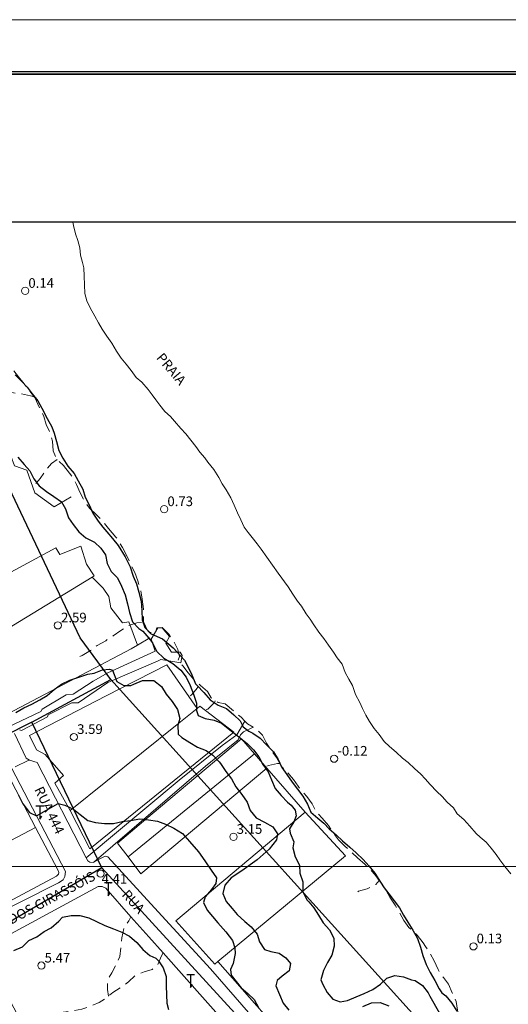
# Model space of a CAD drawing. Extents: x 733130 to 734870, y 6897546 to 6898863.
# Drawn here: x 733410 to 733562, y 6898557 to 6898863 of the extents above; entities that cross this region are included whole.
import ezdxf
from ezdxf.enums import TextEntityAlignment as Align

# ---------------------------------------------------------------- set-up
doc = ezdxf.new("R2010")
doc.units = 0
doc.header["$LTSCALE"] = 2
doc.header["$MEASUREMENT"] = 0
doc.linetypes.add('TRACO_11', pattern=[4, 3, -1])
doc.linetypes.add('TRACO_15', pattern=[3, 2, -1])
doc.layers.get('0').update_dxf_attribs({"linetype": 'CONTINUOUS'})
for name, color, linetype, lineweight in [('Afloramento Rochoso', 7, 'TRACO_11', 18), ('Caminho e Trilha', 1, 'TRACO_15', 18), ('Cerca Arame', 7, 'TRACO_03', 18), ('Curva de Nível Mestra e Top', 10, 'CONTINUOUS', 30), ('Escadaria', 7, 'CONTINUOUS', 18), ('Legenda', 7, 'CONTINUOUS', 18), ('Malha de Coordenadas e Top', 9, 'CONTINUOUS', 18), ('Muro e Grade', 7, 'CONTINUOUS', 18), ('Ponto Cotado', 7, 'CONTINUOUS', 18), ('Ponto Intervia e NA', 1, 'CONTINUOUS', 18), ('Praia e Balneário', 5, 'CONTINUOUS', 18), ('Via Pav Com Meio Fio', 1, 'CONTINUOUS', 18)]:
    doc.layers.add(name, color=color, linetype=linetype, lineweight=lineweight)
for name, color, linetype in [('Curva de Nível Intermediária e Top', 9, 'CONTINUOUS'), ('Eixo do Logradouro', 7, 'CONTINUOUS'), ('IMAGEM', 7, 'CONTINUOUS'), ('Logradouro', 7, 'CONTINUOUS'), ('Poste', 7, 'CONTINUOUS')]:
    doc.layers.add(name, color=color, linetype=linetype)
doc.styles.add('ARIAL', font='ARIAL.TTF', dxfattribs={"height": 1})
doc.linetypes.add('TRACO_03', pattern='A,0.001,[133,AEROSAT.SHX,S=0.5,R=0,X=0,Y=0],6', length=6.001)
picture_1 = doc.add_image_def('image2.tif', size_in_pixel=(8001, 5002))

# ---------------------------------------------------------------- blocks, each defined once
blk = doc.blocks.new('Poste')
at = {"layer": 'Poste'}
blk.add_line((1.2, 4), (-1.2, 4), dxfattribs=at)
blk.add_lwpolyline([(0, 3.99), (0, 0), (0.64, 0.9)], dxfattribs=at)
blk = doc.blocks.new('COTA')
blk.add_circle((0, 0), 1.6)

msp = doc.modelspace()

# ---------------------------------------------------------------- linework, layer by layer
at = {"layer": 'Afloramento Rochoso', "flags": 128}
msp.add_lwpolyline([(733375.59, 6898800), (733375.59, 6898800), (733375.58, 6898799.84), (733376.05, 6898796.94), (733376.6, 6898794.35), (733376.38, 6898792.06), (733374.71, 6898789.88), (733373.43, 6898789.08), (733373.32, 6898787.94), (733375.5, 6898786.72), (733378.41, 6898786.44), (733381.04, 6898785.17), (733382.94, 6898784.4), (733384.69, 6898783.05), (733386.41, 6898780.85), (733388.61, 6898779.06), (733390.92, 6898777.36), (733392.69, 6898775.36), (733392.84, 6898775.19), (733394.55, 6898772.91), (733396.26, 6898770.7), (733398.18, 6898768.45), (733400.82, 6898764.87), (733402.09, 6898763.34), (733403.72, 6898760.84), (733405.11, 6898758.21), (733406.79, 6898755.91), (733408.39, 6898753.98), (733409.94, 6898751.95), (733411.69, 6898749.77), (733413.23, 6898747.73), (733414.74, 6898745.79), (733414.95, 6898745.53), (733416.7, 6898741.94), (733417.77, 6898739.72), (733418.54, 6898737.16), (733419.7, 6898734.65), (733420.43, 6898731.99), (733420.67, 6898729.05), (733421.85, 6898726.4), (733421.92, 6898726.33), (733423.86, 6898724.46), (733425.74, 6898722.11), (733427.25, 6898719.98), (733427.92, 6898718.62), (733429.07, 6898715.95), (733430.32, 6898713.59), (733431.98, 6898711.21), (733434.16, 6898709.21), (733435.97, 6898707.32), (733437.81, 6898704.88), (733440.1, 6898702.28), (733440.75, 6898701.48), (733442.17, 6898699.05), (733443.53, 6898696.42), (733444.72, 6898693.86), (733445.98, 6898691.25), (733446.93, 6898688.64), (733447.88, 6898685.87), (733448.33, 6898682.98), (733448.73, 6898679.89), (733448.68, 6898676.14), (733448.83, 6898675.81), (733449.88, 6898673.51), (733450.67, 6898672.63), (733452.25, 6898672.93), (733452.98, 6898674.09), (733454.49, 6898674.2), (733456.61, 6898672.17), (733458.18, 6898669.76), (733459.42, 6898667.4), (733459.87, 6898665.25), (733459.45, 6898663.78), (733460.93, 6898662.3), (733462.63, 6898660.11), (733464.38, 6898658.04), (733466.18, 6898656.41), (733466.41, 6898656.21), (733468.63, 6898654.4), (733469.76, 6898652.39), (733471.02, 6898651.53), (733471.88, 6898650.94), (733474.09, 6898650.53), (733477.66, 6898647.51), (733479.02, 6898646.37), (733480.19, 6898645.17), (733480.99, 6898644.34), (733482.75, 6898643.26), (733483.51, 6898642.79), (733485.68, 6898640.8), (733486.86, 6898638.34), (733488.36, 6898636.05), (733490.05, 6898633.87), (733491, 6898632.03), (733491.4, 6898631.26), (733493.24, 6898629.4), (733495.27, 6898627.01), (733496.71, 6898624.99), (733497.45, 6898623.93), (733499.38, 6898621.8), (733501.05, 6898619.45), (733502.42, 6898616.93), (733504.21, 6898615.06), (733506.12, 6898612.75), (733507.74, 6898610.38), (733509.26, 6898608.36), (733511.22, 6898606.33), (733513.4, 6898604.35), (733515.2, 6898602.76), (733517.51, 6898600.62), (733518.65, 6898599.54), (733520.49, 6898597.59), (733521.91, 6898595.66), (733522.16, 6898595.32), (733523.85, 6898593.06), (733525.23, 6898590.56), (733526.83, 6898588.09), (733528.11, 6898585.85), (733529.51, 6898583.34), (733531.13, 6898581.16), (733533.69, 6898578.71), (733535.54, 6898576.39), (733536.26, 6898575.23), (733537.72, 6898573.02), (733539, 6898570.77), (733540.14, 6898568.04), (733541.87, 6898565.61), (733543.44, 6898563.51), (733544.57, 6898560.87), (733545.73, 6898558.13), (733546.24, 6898555.46), (733546.51, 6898553.85), (733547.87, 6898552.95), (733550.07, 6898551.16), (733552.45, 6898549.6), (733554.95, 6898548.02), (733557.22, 6898546.18), (733559.33, 6898544.09), (733561.12, 6898541.85), (733562.38, 6898539.21), (733563.84, 6898536.9), (733565.65, 6898534.59), (733567.44, 6898532.6), (733569.22, 6898530.2), (733570.53, 6898528.06), (733572.15, 6898525.58), (733573.93, 6898523.18), (733575.9, 6898520.99), (733578.12, 6898519.31), (733580.82, 6898518.06), (733583.42, 6898517.44), (733586.08, 6898516.64), (733588.16, 6898515.1), (733589.75, 6898513.57), (733593.68, 6898509.68), (733596.62, 6898505.95), (733598.15, 6898503.83), (733599.39, 6898501.73), (733600.6, 6898499.29), (733602.48, 6898497.18), (733604.43, 6898495.26), (733606.15, 6898493.31), (733607.85, 6898491.02), (733609.47, 6898489.43), (733611.3, 6898487.78), (733613.29, 6898485.7), (733615.2, 6898483.69), (733617.13, 6898481.4), (733619.18, 6898479.54), (733621.13, 6898477.37), (733622.53, 6898475.11), (733623.7, 6898472.58), (733624.99, 6898470.03), (733626.51, 6898467.7), (733628.65, 6898465.85), (733630.35, 6898463.41), (733631.95, 6898461.07), (733634.28, 6898459.29), (733636.29, 6898457.56), (733638.27, 6898455.88), (733640.1, 6898454.36), (733644.97, 6898450.01), (733647.96, 6898447.67), (733649.68, 6898445.73), (733651.59, 6898443.72), (733653.47, 6898441.89), (733655.2, 6898440.07), (733657.22, 6898438.09), (733658.99, 6898436), (733660.53, 6898433.87), (733662.15, 6898431.65), (733663.95, 6898429.65), (733665.97, 6898427.63), (733668, 6898425.65), (733670.23, 6898423.98), (733672.53, 6898422.11), (733674.21, 6898420.07), (733675.72, 6898417.85), (733676.45, 6898414.98), (733676.72, 6898412.2), (733677.96, 6898410.25), (733679.76, 6898407.97), (733681.62, 6898406.17), (733683.52, 6898403.89), (733685.37, 6898401.97), (733687.54, 6898400.09), (733689.57, 6898397.96), (733693.76, 6898394.63), (733696.82, 6898392.35), (733699.03, 6898390.69), (733700.92, 6898388.71), (733702.53, 6898386.27), (733704.1, 6898384.11), (733705.91, 6898382.15), (733707.35, 6898379.73), (733709.42, 6898377.56), (733711.65, 6898375.87), (733713.42, 6898373.78), (733715.32, 6898371.77), (733717.2, 6898369.81), (733718.98, 6898368.23), (733720.91, 6898366.33), (733723.03, 6898364.33), (733724.97, 6898362.2), (733726.91, 6898360.45), (733728.59, 6898358.43), (733730.39, 6898356.42), (733731.64, 6898354.99), (733749.59, 6898336.11), (733778.2, 6898307.8), (733779.95, 6898305.45), (733781.42, 6898303), (733781.61, 6898300.56), (733782.33, 6898297.7), (733782.98, 6898294.8), (733783.98, 6898292.17), (733785.14, 6898289.54), (733786.74, 6898288.52), (733788.53, 6898288.62), (733788.99, 6898288.67), (733791.84, 6898288.72), (733793.07, 6898288.32), (733794.38, 6898287.9), (733796.62, 6898286.59), (733798.94, 6898285.37), (733801.12, 6898284.14), (733803.39, 6898282.55), (733805.51, 6898281.13), (733807.66, 6898279.42), (733809.46, 6898277.81), (733811.13, 6898275.95), (733812.71, 6898273.64), (733813.39, 6898272.77), (733814.34, 6898271.55), (733816.28, 6898270.02), (733818.76, 6898268.63), (733821.39, 6898267.61), (733823.56, 6898265.89), (733825.61, 6898263.75), (733827.58, 6898261.95), (733829.56, 6898259.77), (733831.02, 6898257.19), (733831.72, 6898254.36), (733831.93, 6898251.38), (733831.56, 6898248.48), (733831.59, 6898248.47), (733832.65, 6898248.01), (733833.86, 6898248.83), (733836.36, 6898250.31), (733838.64, 6898250.19), (733841.34, 6898249.2), (733842.24, 6898248.66), (733845.31, 6898246.38), (733847.46, 6898244.53), (733848.45, 6898244.09), (733849.89, 6898243.44), (733853.47, 6898240.44), (733856.31, 6898238.65), (733858.32, 6898236.56), (733859.91, 6898234.52), (733861.96, 6898232.54), (733863.89, 6898230.63), (733865.9, 6898228.76), (733868.21, 6898226.89), (733870.37, 6898225.02), (733872.27, 6898223.03), (733872.92, 6898220.79), (733873.44, 6898218), (733874.16, 6898215.13), (733876.05, 6898213.31), (733878.71, 6898212.22), (733881.48, 6898212.08), (733884.31, 6898212.46), (733887.11, 6898211.77), (733889.47, 6898210.64), (733892.04, 6898209.1), (733894.04, 6898207.4), (733895.78, 6898205.57), (733897.32, 6898203.32), (733898.32, 6898202.12), (733899.14, 6898201.15), (733900.67, 6898198.75), (733903.02, 6898196.97), (733905.11, 6898196.75), (733907.88, 6898195.96), (733908.82, 6898195.36), (733910.16, 6898194.49), (733911.87, 6898193.23), (733913.89, 6898189.81), (733915.65, 6898187.44), (733916.74, 6898184.93), (733916.88, 6898184.79), (733918.51, 6898183.2), (733920.64, 6898181.4), (733920.38, 6898180.08), (733919.03, 6898178.73), (733918.13, 6898176.24), (733918.96, 6898175.35), (733920.61, 6898175.07), (733922.83, 6898175.07), (733923, 6898175.07), (733925.69, 6898175.28), (733928.6, 6898175.04), (733931.14, 6898174.22), (733933.8, 6898173.31), (733936.22, 6898172.24), (733938.38, 6898171.05), (733940.22, 6898169.51), (733942.45, 6898167.83), (733944.31, 6898165.89), (733944.35, 6898165.84), (733945.66, 6898163.42), (733947.39, 6898161.09), (733949.39, 6898158.93), (733950.53, 6898156.51), (733951.84, 6898154.24), (733953.68, 6898152.39), (733955.03, 6898151.84), (733955.96, 6898151.45), (733958.18, 6898151.13), (733961, 6898151.24), (733963.6, 6898151.96), (733966.03, 6898152.05), (733971.3, 6898150.18), (733973.65, 6898148.24), (733975.72, 6898146.23), (733976.78, 6898143.64), (733978.5, 6898141.19), (733980.07, 6898140.74), (733982.64, 6898140.03), (733985.15, 6898138.43), (733987.28, 6898136.47), (733989.35, 6898134.46), (733990.45, 6898133.39), (733991.42, 6898132.46), (733992.08, 6898131.98), (733993.48, 6898130.98), (733995.92, 6898129.9), (733998.24, 6898129.05), (734000.65, 6898127.85), (734002.67, 6898126.3), (734005.04, 6898124.51), (734006.18, 6898122.27), (734007.64, 6898119.72), (734009.23, 6898119.89), (734012.15, 6898119.48), (734014.3, 6898118.16), (734016.42, 6898116.22), (734018.84, 6898114.49), (734020.51, 6898113.67), (734025.83, 6898110.91), (734027.96, 6898108.94), (734030.2, 6898107.26), (734032.59, 6898105.45), (734034.89, 6898103.97), (734036.53, 6898101.87), (734037.88, 6898099.54), (734039.87, 6898097.86), (734041.91, 6898096.27), (734043.84, 6898094.23), (734044.37, 6898092.1), (734044.22, 6898089.21), (734043.81, 6898086.38), (734043.69, 6898085.45), (734043.23, 6898083.36), (734043.8, 6898081.32), (734044.82, 6898081.7), (734046.76, 6898083.53), (734048.89, 6898085.29), (734049.79, 6898085.76), (734051.32, 6898086.57), (734054.09, 6898087.17), (734056.64, 6898086.35), (734059.03, 6898085.2), (734061.26, 6898083.52), (734062.18, 6898083.06), (734063.67, 6898082.31), (734066.34, 6898081.23), (734068.58, 6898080.23), (734071.21, 6898079.07), (734072.71, 6898077.77), (734075.29, 6898076.55), (734076.56, 6898077.11), (734078.92, 6898077.01), (734078.93, 6898075.81), (734078.11, 6898072.99), (734078.59, 6898070.13), (734079.86, 6898069.99), (734082.69, 6898070.39), (734085.53, 6898069.8), (734088.19, 6898068.76), (734090.98, 6898068.61), (734093.57, 6898067.39), (734095.79, 6898065.52), (734097.7, 6898065.36), (734099.46, 6898064.18), (734101.65, 6898062.44), (734103.9, 6898062.12), (734106.75, 6898062.21), (734109.3, 6898061.39), (734111.76, 6898060.43), (734114.14, 6898059.13), (734116.44, 6898057.65), (734118.59, 6898056.33), (734119.56, 6898055.72), (734121.08, 6898054.77), (734123.27, 6898053.04), (734123.34, 6898052.99), (734125.7, 6898051.29), (734128.18, 6898050.29), (734129.34, 6898049.86), (734137.11, 6898046.65), (734139.08, 6898044.85), (734141.04, 6898043.07), (734143.34, 6898041.6), (734145.74, 6898040.47), (734148.31, 6898039.07), (734151.01, 6898038.08), (734153.68, 6898037.04), (734156.45, 6898036.25), (734159.18, 6898035.39), (734161.64, 6898033.76), (734162.35, 6898032.04), (734163.92, 6898030.93), (734166.55, 6898029.83), (734169.07, 6898028.39), (734171.5, 6898026.66), (734173.97, 6898025.66), (734176.52, 6898024.86), (734179.36, 6898024.22), (734181.75, 6898023.58), (734183.83, 6898022.73), (734186.43, 6898021.46), (734186.63, 6898021.39), (734195.4, 6898017.91), (734198.88, 6898015.46), (734201.31, 6898013.71), (734203.05, 6898011.93), (734205.47, 6898010.18), (734207.88, 6898008.98), (734210.35, 6898007.99), (734213.2, 6898007.41), (734215.78, 6898006.69), (734218.08, 6898005.2), (734220.15, 6898003.69), (734222.45, 6898002.23), (734224.98, 6898000.78), (734227.54, 6897999.42), (734230.14, 6897998.14), (734232.81, 6897997.09), (734235.34, 6897995.64), (734237.93, 6897994.33), (734240.5, 6897992.98), (734243.06, 6897991.59), (734245.5, 6897990.51), (734247.19, 6897989.14), (734249.75, 6897987.78), (734252.45, 6897986.8), (734255.06, 6897985.55), (734257.59, 6897984.1), (734260.14, 6897982.7), (734262.37, 6897981.03), (734264.81, 6897979.34), (734267.43, 6897978.13), (734269.87, 6897977.01), (734272.44, 6897975.68), (734274.94, 6897974.12), (734277.15, 6897972.99), (734296.98, 6897962.81), (734310.04, 6897956.17), (734330.07, 6897947.67), (734332.5, 6897947.76), (734333.34, 6897948.87), (734335.21, 6897951.04), (734337.59, 6897952.78), (734339.57, 6897952.78), (734341.38, 6897951.73), (734343.72, 6897950.76)], dxfattribs=at)
at = {"layer": 'Caminho e Trilha', "flags": 128}
for points in [[(733414.74, 6898745.79), (733413.66, 6898746.06), (733410.78, 6898746.68), (733407.85, 6898747.11), (733405.1, 6898747.69), (733403.31, 6898747.52)], [(733421.92, 6898726.33), (733420.16, 6898725.11), (733418.27, 6898722.89), (733416.69, 6898720.43), (733414.72, 6898718.25), (733414.67, 6898718.21)], [(733428.99, 6898665.22), (733429.71, 6898665.55), (733432.23, 6898667.05), (733434.39, 6898668.67), (733436.98, 6898670.12), (733439.28, 6898671.58), (733441.67, 6898673.33), (733444.06, 6898674.75), (733446.7, 6898675.63), (733448.83, 6898675.81)], [(733463.16, 6898653.05), (733463.53, 6898653.26), (733465.07, 6898655), (733466.18, 6898656.41)], [(733468.18, 6898648.72), (733468.65, 6898648.9), (733470.8, 6898650.92), (733471.02, 6898651.53)], [(733486.98, 6898631.2), (733487.51, 6898631.41), (733490.3, 6898631.97), (733491, 6898632.03)], [(733515.25, 6898592.21), (733515.5, 6898592.35), (733518.2, 6898593.16), (733520.79, 6898594.5), (733521.91, 6898595.66)], [(733437.82, 6898559.81), (733437.55, 6898561.83), (733437.59, 6898564.79), (733438.86, 6898567.07), (733440.19, 6898569.54), (733441.35, 6898572.17), (733441.76, 6898575.11), (733441.98, 6898577.92), (733442.58, 6898580.81), (733444.14, 6898583.15), (733444.83, 6898584.48)], [(733454.8, 6898573.22), (733454.26, 6898572.35), (733453.17, 6898569.65), (733451.43, 6898568.11), (733448.91, 6898567.35), (733446.16, 6898566.26), (733444.11, 6898564.21), (733441.74, 6898562.55), (733439.22, 6898560.95), (733437.82, 6898559.81), (733437.01, 6898559.14), (733434.94, 6898557.82), (733432.35, 6898556.77), (733429.55, 6898555.77), (733426.7, 6898555.31), (733423.8, 6898554.84), (733421.01, 6898553.84), (733418.5, 6898552.44), (733416.29, 6898550.53), (733414.34, 6898548.4), (733412.89, 6898547.73)]]:
    msp.add_lwpolyline(points, dxfattribs=at)
at = {"layer": 'Cerca Arame', "flags": 128}
for points in [[(733384.25, 6898722.97), (733405.29, 6898733.68), (733408.65, 6898724.37), (733412.51, 6898723.05), (733414.97, 6898715.97), (733420.97, 6898711.63), (733426.29, 6898714.8)], [(733446.86, 6898668.73), (733444.13, 6898675.96), (733442.16, 6898675.67), (733438.54, 6898680.33), (733438, 6898683.84), (733436.19, 6898686.37), (733432.75, 6898689.86)], [(733437.17, 6898652.96), (733455.93, 6898662.61), (733465.38, 6898649.04), (733459.16, 6898644.09)], [(733465.38, 6898649.04), (733466.22, 6898649.76), (733476.8, 6898641.78)], [(733479.13, 6898639.63), (733483.15, 6898634.96), (733486.97, 6898630.52), (733498.95, 6898616.86)], [(733415.18, 6898612.18), (733389.99, 6898598.92)], [(733514.34, 6898522.03), (733483.91, 6898556.81), (733471.77, 6898570.53)]]:
    msp.add_lwpolyline(points, dxfattribs=at)
at = {"layer": 'Curva de Nível Intermediária e Top', "flags": 128}
for points, elevation in [([(733408.85, 6898752.66), (733410.82, 6898750.6), (733412.64, 6898748.8), (733414.19, 6898746.76), (733415.93, 6898744.5), (733417.2, 6898742.22), (733418.85, 6898739.07), (733420.24, 6898736.45), (733420.98, 6898734.54), (733421.72, 6898731.88), (733422.42, 6898729.12), (733423.66, 6898726.75), (733425.28, 6898724.26), (733427.18, 6898722.02), (733428.45, 6898719.74), (733429.87, 6898717.15), (733430.66, 6898714.69), (733431.89, 6898712.32), (733433.04, 6898709.65), (733434.66, 6898707.17), (733436.06, 6898705.39), (733437.32, 6898703.86), (733439.1, 6898701.8), (733440.81, 6898699.61), (733442.98, 6898696.12), (733444.63, 6898692.99), (733445.53, 6898690.18), (733446.54, 6898687.77), (733447.29, 6898685.22), (733448.02, 6898682.4), (733448.25, 6898679.47), (733448.28, 6898676.59), (733449.09, 6898674.24), (733450.88, 6898672.35), (733452.95, 6898671.45), (733454.63, 6898670.65), (733457.94, 6898667.89), (733461.41, 6898664.04), (733463.53, 6898660.09), (733464.86, 6898656.74), (733465.36, 6898656.19), (733467.49, 6898654.09), (733469.37, 6898651.76), (733471.85, 6898650.1), (733474.51, 6898649.03), (733476.72, 6898647.14), (733478.7, 6898645.2), (733479.65, 6898643.35), (733481.39, 6898642.01), (733482.7, 6898641.43), (733484.98, 6898639.83), (733486.94, 6898637.8), (733487.09, 6898637.64), (733489.08, 6898635.63), (733490.49, 6898633.21), (733491.68, 6898630.76), (733493.21, 6898628.56), (733494.84, 6898626.19), (733496.52, 6898624.01), (733498.21, 6898621.84), (733499.65, 6898619.35), (733500.64, 6898616.95), (733502.84, 6898615.06), (733504.71, 6898613.48), (733506.34, 6898611.76), (733508.52, 6898609.87), (733510.54, 6898608.05), (733512.73, 6898606.07), (733514.73, 6898604.24), (733516.94, 6898602.26), (733518.67, 6898600.29), (733520.52, 6898597.96), (733522.26, 6898595.16), (733523.46, 6898593.45), (733524.83, 6898591.59), (733526.53, 6898589.42), (733528.23, 6898587.17), (733529.47, 6898584.91), (733530.75, 6898582.76), (733532.34, 6898580.29), (733533.74, 6898577.7), (733534.67, 6898575.01), (733535.39, 6898572.38), (733536.49, 6898569.64), (733537.74, 6898567.2), (733539.11, 6898564.7), (733540.48, 6898562.1), (733541.38, 6898560.88), (733542.54, 6898559.93), (733544.47, 6898557.65), (733545.99, 6898555.13)], 1), ([(733409.73, 6898727.06), (733411.65, 6898724.82), (733413.42, 6898722.82), (733414.63, 6898720.35), (733416.35, 6898718.16), (733418.61, 6898716.44), (733420.9, 6898714.83), (733423.22, 6898713.24), (733424.53, 6898711.07), (733425.43, 6898708.27), (733426.93, 6898706.14), (733428.61, 6898703.85), (733430.84, 6898702.04), (733433.46, 6898700.7), (733435.47, 6898698.85), (733436.97, 6898696.72), (733437.48, 6898694.03), (733438.68, 6898691.56), (733440.66, 6898689.62), (733441.89, 6898687.08), (733443.01, 6898684.32), (733443.71, 6898681.57), (733444.41, 6898678.83), (733445.3, 6898676.02), (733447.24, 6898673.89), (733448.5, 6898673.11), (733450.42, 6898670.89), (733451.47, 6898669.41), (733452.85, 6898666.8), (733455.06, 6898664.71), (733457.85, 6898663.08), (733460.3, 6898661), (733462, 6898658.82), (733463.17, 6898656.25), (733464.29, 6898653.5), (733465.19, 6898650.71), (733465.17, 6898648.47), (733465.74, 6898646.95), (733467.85, 6898645.93), (733470.67, 6898645.46), (733472.93, 6898644.5), (733475, 6898642.86), (733477.23, 6898641.06), (733478.8, 6898639.88), (733481.01, 6898638.08), (733482.84, 6898636.22), (733484.53, 6898634.05), (733485.74, 6898631.69), (733487.4, 6898629.42), (733488.43, 6898626.94), (733489.56, 6898624.29), (733491.44, 6898622.06), (733493.43, 6898620.05), (733494.6, 6898619.07), (733495.77, 6898617.55), (733496.16, 6898615.72), (733495.39, 6898613.89), (733494.01, 6898611.73), (733494.26, 6898610.4), (733495.41, 6898607.75), (733495.08, 6898605.84), (733495.78, 6898603.01), (733497.13, 6898600.41), (733497.26, 6898597.94), (733498.2, 6898595.25), (733498.23, 6898592.3), (733499.39, 6898589.75), (733500.02, 6898589.04), (733501.59, 6898587.22), (733503.07, 6898584.92), (733504.49, 6898582.52), (733506.42, 6898580.4), (733507.79, 6898577.8), (733507.95, 6898575.34), (733507.14, 6898572.5), (733505.87, 6898570.22), (733504.55, 6898567.74), (733503.74, 6898564.9), (733504.38, 6898563.46), (733505.75, 6898560.96), (733507.53, 6898558.9), (733509.8, 6898558.05), (733512.02, 6898558.49), (733514.69, 6898559.65), (733517.26, 6898560.62), (733519.91, 6898561.88), (733522.25, 6898563.54), (733524.24, 6898565.41), (733526.78, 6898566.18), (733529.42, 6898565.77), (733531.88, 6898564.87), (733533.06, 6898564.64), (733535.36, 6898563.15), (733537.05, 6898560.89), (733537.6, 6898559.8), (733540.59, 6898554.51)], 2), ([(733409.06, 6898647.83), (733411.56, 6898649.24), (733414.01, 6898650.45), (733416.49, 6898651.76), (733418.77, 6898653.12), (733420.97, 6898654.94), (733423.31, 6898656.59), (733425.81, 6898657.83), (733428.6, 6898658.82), (733431.39, 6898659.73), (733433.36, 6898660.01), (733435.98, 6898661.07), (733438.13, 6898661.29), (733439.1, 6898660.93), (733440.45, 6898657.48), (733442.63, 6898656.23), (733444.75, 6898656.26), (733445.69, 6898656.63), (733448.41, 6898657.78), (733451.88, 6898657.78), (733454.35, 6898655.88), (733455.8, 6898653.57), (733457.66, 6898651.23), (733459.3, 6898648.77), (733459.99, 6898645.94), (733459.41, 6898643.88), (733459.46, 6898641.11), (733460.63, 6898640.04), (733463.13, 6898638.48), (733465.49, 6898637.08), (733468.14, 6898636.02), (733470.26, 6898634.57), (733472.21, 6898632.54), (733472.67, 6898631.98), (733474.31, 6898629.52), (733475.99, 6898627.25), (733477.38, 6898624.74), (733479.23, 6898622.42), (733480.89, 6898619.97), (733481.83, 6898617.38), (733483.71, 6898615.15), (733486.29, 6898613.81), (733488.82, 6898612.36), (733490.3, 6898610.15), (733490, 6898608.34), (733487.78, 6898605.42), (733484.03, 6898602.15), (733479.22, 6898598.68), (733475.96, 6898596.54), (733473.92, 6898594.21), (733473.34, 6898591.71), (733474.4, 6898589.2), (733476.23, 6898586.99), (733477.78, 6898585.15), (733480.14, 6898583.03), (733482.18, 6898581.3), (733484.05, 6898579.08), (733484.69, 6898576.71), (733486.29, 6898574.25), (733488.22, 6898573.7), (733490.85, 6898573.2), (733492.92, 6898571.67), (733494.31, 6898569.91), (733493.9, 6898567.7), (733491.73, 6898565.98), (733490.19, 6898564.71), (733489.85, 6898563.03), (733490.97, 6898560.3), (733492.12, 6898557.66), (733493.82, 6898555.5)], 3), ([(733409.91, 6898622.17), (733411.26, 6898619.47), (733413.38, 6898616.78), (733415.54, 6898615.72), (733422.25, 6898619.56), (733424.35, 6898619.12), (733426.95, 6898617.86), (733429.01, 6898616.22), (733431.42, 6898614.28), (733433.78, 6898613.71), (733436.63, 6898613.34), (733439.38, 6898613.4), (733442.08, 6898614.02), (733444.69, 6898614.33), (733447.56, 6898614.79), (733450.25, 6898614.57), (733453.04, 6898614.09), (733455.51, 6898613.18), (733458.14, 6898611.93), (733460.82, 6898610.32), (733463.05, 6898607.83), (733465.84, 6898604.56), (733467.76, 6898601.76), (733469.69, 6898598.88), (733471.42, 6898596.57), (733471.13, 6898594.79), (733469.88, 6898592.96), (733467.86, 6898590.65), (733467.38, 6898588.92), (733468.44, 6898586.51), (733471.8, 6898582.56), (733474.31, 6898579.77), (733476.33, 6898577.08), (733477.1, 6898574.86), (733477.19, 6898573.03), (733476.52, 6898569.95), (733475.75, 6898568.12), (733475.96, 6898566.33), (733477.49, 6898564.32), (733479.03, 6898562.4), (733481.11, 6898560.69), (733483.06, 6898558.76), (733484.44, 6898556.27)], 4), ([(733516.77, 6898556.57), (733519.45, 6898557.74), (733522.18, 6898557.82), (733524.83, 6898556.86)], 3)]:
    msp.add_lwpolyline(points, dxfattribs=dict(at, elevation=elevation))
at = {"layer": 'Curva de Nível Mestra e Top', "elevation": 5, "flags": 128}
msp.add_lwpolyline([(733408.46, 6898573.95), (733411.11, 6898575.1), (733413.13, 6898577.06), (733415.56, 6898578.27), (733417.88, 6898579.83), (733420.1, 6898581), (733422.39, 6898583.1), (733423.58, 6898584.35), (733426.24, 6898584.86), (733428.97, 6898584.83), (733431.72, 6898584.16), (733434.09, 6898582.96), (733436.71, 6898581.71), (733439.38, 6898580.74), (733442.02, 6898579.68), (733444.42, 6898578.48), (733446.6, 6898576.5), (733448.48, 6898574.28), (733450.66, 6898572.4), (733452.57, 6898571.56), (733453.4, 6898570.8), (733454.86, 6898568.59), (733455.78, 6898565.91), (733455.8, 6898563.05), (733455.86, 6898560.2), (733456, 6898557.64), (733456.49, 6898555.71)], dxfattribs=at)
at = {"layer": 'Eixo do Logradouro'}
for points in [[(733438.62, 6898658.04), (733429.05, 6898671.01), (733373.82, 6898787.44)], [(733414.09, 6898644.84), (733438.62, 6898658.04)], [(733617.06, 6898460.48), (733438.62, 6898658.04)], [(733414.09, 6898644.84), (733369.61, 6898622.44)], [(733435.79, 6898599.59), (733414.09, 6898644.84)], [(733435.79, 6898599.59), (733393.81, 6898575.06)], [(733435.79, 6898599.59), (733526.2, 6898500.87)]]:
    msp.add_lwpolyline(points, dxfattribs=at)
at = {"layer": 'Escadaria', "flags": 128}
for points in [[(733410.21, 6898642.47), (733410.8, 6898642.3), (733418.95, 6898646.47), (733419.14, 6898647.15), (733426.52, 6898650.8), (733428.4, 6898650.79), (733437.69, 6898657.15), (733453.3, 6898663.91), (733454.08, 6898664.26), (733460.35, 6898663.21), (733460.68, 6898665.53), (733460.13, 6898666.54), (733457.39, 6898666.52), (733455.66, 6898669.35), (733456.78, 6898671.45), (733454.47, 6898674.1), (733453.22, 6898674.14), (733451.13, 6898670.6), (733452.3, 6898666.89), (733437.69, 6898660.12), (733433.09, 6898657.54), (733426.87, 6898653.56), (733424.71, 6898653.33), (733417.31, 6898648.84), (733416.89, 6898648.12), (733404.39, 6898642.26)], [(733430.89, 6898602.74), (733459.82, 6898626.79), (733473.19, 6898637.55), (733477.66, 6898640.88), (733480.19, 6898645.17)], [(733482.75, 6898643.26), (733479.73, 6898641.85), (733478.78, 6898640.92), (733478.08, 6898639.38), (733467.98, 6898631.16), (733433.27, 6898601.35)], [(733413.36, 6898633.03), (733412.32, 6898633.68), (733408.63, 6898641.33)]]:
    msp.add_lwpolyline(points, dxfattribs=at)
at = {"layer": 'Legenda', "linetype": 'Continuous', "flags": 128}
msp.add_lwpolyline([(733129.74, 6897546.08), (734870.26, 6897546.08), (734870.26, 6898862.82), (733129.74, 6898862.82)], close=True, dxfattribs=at)
at = {"layer": 'Legenda', "color": 7, "linetype": 'Continuous', "flags": 128}
for points in [[(734854.19, 6897563.98), (734854.19, 6898846.75), (733145.81, 6898846.75), (733145.81, 6898845.83), (733145.81, 6897563.98)], [(733146.3, 6897564.66), (733146.3, 6898845.83), (733146.3, 6898846.27), (734853.71, 6898846.27), (734853.71, 6897564.66)], [(734853.22, 6897565.33), (734853.22, 6898845.83), (733146.78, 6898845.83), (733146.78, 6897565.33)]]:
    msp.add_lwpolyline(points, close=True, dxfattribs=at)
at = {"layer": 'Malha de Coordenadas e Top', "flags": 128}
msp.add_lwpolyline([(733200, 6898800), (734800, 6898800), (734800, 6897800), (733200, 6897800)], close=True, dxfattribs=at)
msp.add_lwpolyline([(733200, 6898600), (734800, 6898600)], dxfattribs=at)
at = {"layer": 'Muro e Grade', "flags": 128}
for points in [[(733450.73, 6898670.99), (733446.86, 6898668.73), (733444.89, 6898667.58), (733373.93, 6898630.27), (733356.39, 6898664), (733390, 6898682.04), (733402.42, 6898688.7), (733421.49, 6898698.94), (733422.8, 6898696.86), (733429.24, 6898699.41), (733431.06, 6898693.9), (733433.4, 6898690.26), (733432.75, 6898689.86), (733397.88, 6898668.61), (733390, 6898682.04)], [(733425.98, 6898617.42), (733421.15, 6898625.91), (733423.92, 6898628.29), (733418.15, 6898634.76), (733415.48, 6898636.3), (733413.37, 6898640.71), (733437.17, 6898652.96)], [(733476.8, 6898641.78), (733432.11, 6898605.57), (733425.98, 6898617.42), (733459.16, 6898644.09)], [(733479.13, 6898639.63), (733451.43, 6898616.36), (733440.67, 6898607.32), (733444.01, 6898603.06)], [(733483.15, 6898634.96), (733444.01, 6898603.06), (733447.85, 6898597.78), (733486.97, 6898630.52)]]:
    msp.add_lwpolyline(points, dxfattribs=at)
for points in [[(733422.1, 6898599.02), (733422.49, 6898598.17), (733422.35, 6898597.68), (733421.74, 6898597.01), (733397.62, 6898584.23), (733389.99, 6898598.92), (733383.93, 6898610.59), (733378.15, 6898621.72), (733402.63, 6898636.02), (733409.05, 6898623.81), (733415.18, 6898612.18)], [(733511.39, 6898603.38), (733471.77, 6898570.53), (733470.85, 6898569.76), (733458.73, 6898583.19), (733498.95, 6898616.86)]]:
    msp.add_lwpolyline(points, close=True, dxfattribs=at)
at = {"layer": 'Praia e Balneário', "flags": 128}
for points in [[(733426.74, 6898800), (733426.74, 6898800)], [(733426.74, 6898800), (733427.04, 6898798.91), (733427.61, 6898796.4), (733428.29, 6898794.29), (733428.92, 6898791.98), (733429.15, 6898789.78), (733429.78, 6898787.47), (733430.18, 6898785.86), (733430.31, 6898783.27), (733430.38, 6898780.49), (733430.5, 6898777.9), (733431.13, 6898775.59), (733432.2, 6898773.36), (733433.61, 6898770.82), (733434.73, 6898768.79), (733435.86, 6898766.77), (733437.37, 6898764.63), (733438.88, 6898762.49), (733440.29, 6898759.96), (733441.8, 6898757.82), (733443.37, 6898755.88), (733444.93, 6898753.94), (733446.45, 6898751.8), (733448.24, 6898750.33), (733450.14, 6898748.08), (733451.37, 6898746.45), (733452.6, 6898744.81), (733453.83, 6898743.18), (733455.38, 6898741.23), (733457.08, 6898739.7), (733458.36, 6898738.26), (733460.26, 6898736.01), (733461.88, 6898734.27), (733463.45, 6898732.33), (733465.01, 6898730.39), (733466.22, 6898728.59), (733467.8, 6898726.83), (733468.7, 6898725.5), (733470.6, 6898723.26), (733472.11, 6898720.8), (733473.19, 6898718.75), (733474.4, 6898716.95), (733475.8, 6898714.42), (733476.86, 6898712.2), (733477.87, 6898709.79), (733478.93, 6898707.57), (733479.99, 6898705.35), (733481.22, 6898703.73), (733482.44, 6898702.1), (733484, 6898700.16), (733485.26, 6898698.55), (733490.56, 6898691.1), (733493.61, 6898686.86), (733495.05, 6898684.54), (733496.55, 6898682.41), (733497.77, 6898680.78), (733499.21, 6898678.46), (733500.43, 6898676.84), (733501.59, 6898675.02), (733503.16, 6898672.75), (733504.71, 6898670.82), (733506.2, 6898668.7), (733507.69, 6898666.57), (733508.86, 6898664.76), (733510.4, 6898662.83), (733511.34, 6898660.22), (733512.45, 6898658.21), (733513.55, 6898656.2), (733514.57, 6898653.45), (733515.9, 6898650.92), (733516.67, 6898649.03), (733517.77, 6898647.02), (733518.88, 6898645.01), (733520.37, 6898642.88), (733521.91, 6898640.96), (733523.45, 6898638.85), (733525.12, 6898637.33), (733527.18, 6898635.51), (733529.17, 6898633.67), (733530.87, 6898632.33), (733532.88, 6898630.5), (733534.86, 6898628.66), (733536.12, 6898627.24), (733537.72, 6898625.51), (733539.74, 6898623.32), (733541.39, 6898621.79), (733542.99, 6898620.06), (733544.98, 6898618.23), (733546.14, 6898616.42), (733548.15, 6898614.59), (733550.06, 6898612.55), (733551.94, 6898610.32), (733553.27, 6898609.1), (733555.07, 6898607.61), (733556.62, 6898605.69), (733558.16, 6898603.77), (733559.36, 6898602.15), (733560.87, 6898600.03), (733562.77, 6898597.81)]]:
    msp.add_lwpolyline(points, dxfattribs=at)
at = {"layer": 'Via Pav Com Meio Fio', "flags": 128}
for points in [[(733494.61, 6898539.54), (733469.47, 6898568.29), (733452.1, 6898587.27), (733437.62, 6898603.06), (733436.85, 6898603.28), (733435.38, 6898602.54), (733433.27, 6898601.35), (733433.14, 6898601.27), (733432.11, 6898601.35), (733431.39, 6898601.77), (733430.89, 6898602.74), (733415.68, 6898632.37), (733413.36, 6898633.03), (733413.16, 6898633.09), (733408.89, 6898631.01)], [(733407.81, 6898630.49), (733424.55, 6898598.51), (733424.33, 6898596.98), (733423.81, 6898595.87), (733422.32, 6898595.02), (733397.82, 6898582.63)], [(733489.33, 6898534.37), (733474.36, 6898551.21), (733454.8, 6898573.22), (733450.33, 6898578.24), (733444.83, 6898584.48), (733437.02, 6898593.33), (733435.91, 6898593.86), (733434.64, 6898593.8), (733402.65, 6898576.53), (733401.04, 6898575.3), (733400.49, 6898574.08), (733400.3, 6898572.66), (733400.47, 6898571.21), (733412.89, 6898547.73), (733424.57, 6898525.66), (733438.47, 6898498.26), (733441.67, 6898491.95), (733442.44, 6898491.19), (733443.6, 6898490.68), (733474.82, 6898485.72), (733495.07, 6898482.42)]]:
    msp.add_lwpolyline(points, dxfattribs=at)

# ---------------------------------------------------------------- block references
at = {"layer": 'Ponto Cotado', "linetype": 'Continuous', "xscale": 0.7, "yscale": 0.7, "zscale": 0.7}
for p in [(733411.98, 6898778.68, 0.14), (733455.14, 6898710.93, 0.73), (733422.13, 6898674.87, 2.59), (733427.12, 6898640.23, 3.59), (733507.89, 6898633.5, -0.12), (733476.65, 6898609.24, 3.15), (733551.13, 6898575.27, 0.13), (733417.02, 6898569.31, 5.47)]:
    msp.add_blockref('COTA', p, dxfattribs=at)
at = {"layer": 'Ponto Intervia e NA', "linetype": 'Continuous', "xscale": 0.7, "yscale": 0.7, "zscale": 0.7}
msp.add_blockref('COTA', (733435.41, 6898597.83, 4.41), dxfattribs=at)
at = {"layer": 'Poste'}
for p in [(733416.55, 6898614.74), (733437.77, 6898590.98), (733463.33, 6898562.48)]:
    msp.add_blockref('Poste', p, dxfattribs=at)

# ---------------------------------------------------------------- texts
at = {"layer": 'Logradouro', "style": 'ARIAL'}
for s, rotation, p in [('RUA 444', 295.6296, (733419.53, 6898617.51)), ('RUA DOS GIRASSÓIS', 28.0472, (733416.24, 6898588.25))]:
    msp.add_text(s, height=3, rotation=rotation, dxfattribs=at).set_placement(p, align=Align.MIDDLE_CENTER)
at = {"layer": 'Logradouro', "linetype": 'Continuous', "style": 'ARIAL'}
msp.add_text('RUA', height=3, rotation=311.8748, dxfattribs=at).set_placement((733441.79, 6898591.14))
at = {"layer": 'Ponto Cotado', "linetype": 'Continuous', "style": 'ARIAL'}
for s, p in [('0.14', (733412.98, 6898778.68, 0.14)), ('0.73', (733456.14, 6898710.94, 0.73)), ('2.59', (733423.13, 6898674.87, 2.59)), ('3.59', (733428.12, 6898640.24, 3.59)), ('-0.12', (733508.89, 6898633.51, -0.12)), ('3.15', (733477.65, 6898609.25, 3.15)), ('0.13', (733552.13, 6898575.27, 0.13)), ('5.47', (733418.02, 6898569.32, 5.47))]:
    msp.add_text(s, height=3, dxfattribs=at).set_placement(p, align=Align.BOTTOM_LEFT)
at = {"layer": 'Ponto Intervia e NA', "linetype": 'Continuous', "style": 'ARIAL'}
msp.add_text('4.41', height=3, dxfattribs=at).set_placement((733435.71, 6898593.82, 4.41), align=Align.BOTTOM_LEFT)
at = {"layer": 'Praia e Balneário', "style": 'ARIAL'}
msp.add_text('PRAIA', height=3, rotation=310.1827, dxfattribs=at).set_placement((733452.55, 6898757.83))

# ---------------------------------------------------------------- referenced raster images: frames only (the image files are external)
at = {"layer": 'IMAGEM'}
image = msp.add_image(picture_1, insert=(733199.93, 6897799.7), size_in_units=(1600.2, 1000.4), dxfattribs=at)
image.dxf.flags = 7

doc.saveas('drawing.dxf')
